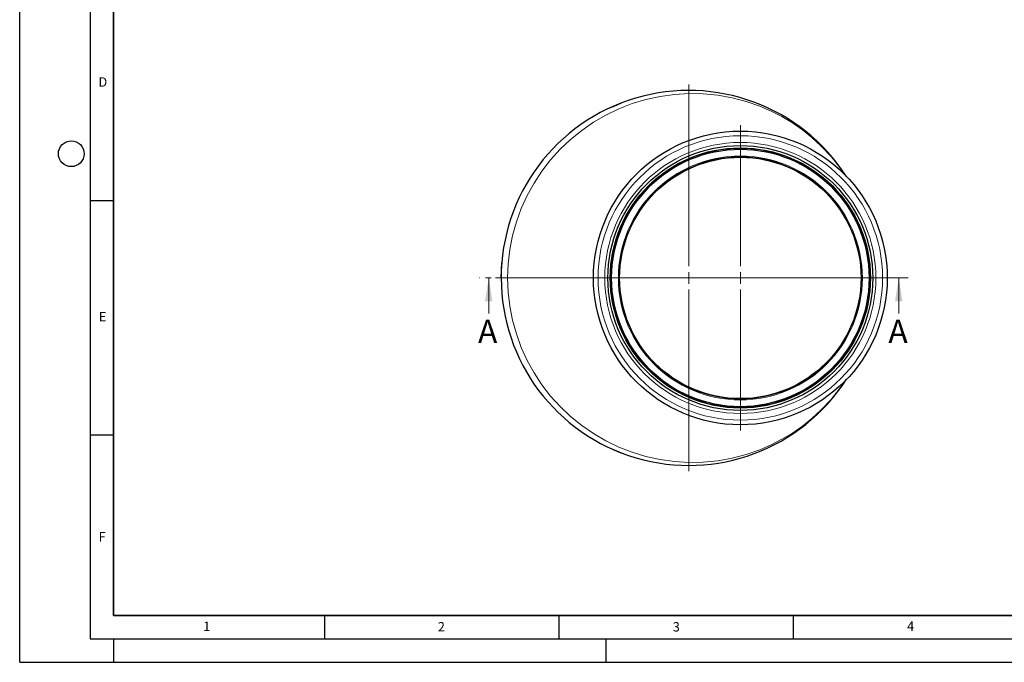
# Model space of a CAD drawing. Units: millimetres. Extents: x 0 to 420, y 0 to 297.
# Drawn here: x 0 to 210, y 0 to 137 of the extents above; entities that cross this region are included whole.
import ezdxf

# ---------------------------------------------------------------- set-up
doc = ezdxf.new("R2010")
doc.units = ezdxf.units.MM
doc.linetypes.add('CENTER', pattern=[10.16, 6.35, -1.27, 1.27, -1.27])
doc.layers.add('LINIEN-DICK', color=7, linetype='Continuous', lineweight=35)
doc.layers.add('LINIEN-DÜNN', color=7, linetype='Continuous')
doc.layers.add('VORLAGE_TEXT', color=7, linetype='Continuous')
doc.styles.add('SLDTEXTSTYLE0', font='TXT', dxfattribs={"width": 0.605})

# ---------------------------------------------------------------- blocks, each defined once
blk = doc.blocks.new('SW_CENTERMARKSYMBOL_0')
at = {"color": 0, "linetype": 'Continuous', "lineweight": 18}
for p, q in [((0, 2.5), (0, 41.25)), ((-2.5, 0), (-41.25, 0)), ((0, 0), (-1.25, 0)), ((0, 0), (0, 1.25)), ((0, 0), (0, -1.25)), ((0, 0), (1.25, 0)), ((2.5, 0), (41.25, 0)), ((0, -2.5), (0, -41.25))]:
    blk.add_line(p, q, dxfattribs=at)
blk = doc.blocks.new('SW_CENTERMARKSYMBOL_1')
at = {"color": 0, "linetype": 'Continuous', "lineweight": 18}
for p, q in [((0, 2.5), (0, 32.575)), ((-2.5, 0), (-32.575, 0)), ((0, 0), (-1.25, 0)), ((0, 0), (0, 1.25)), ((0, 0), (0, -1.25)), ((0, 0), (1.25, 0)), ((2.5, 0), (32.575, 0)), ((0, -2.5), (0, -32.575))]:
    blk.add_line(p, q, dxfattribs=at)

msp = doc.modelspace()

# ---------------------------------------------------------------- linework, layer by layer
at = {"color": 7, "linetype": 'CENTER', "lineweight": 18}
msp.add_line((189.4843, 82.0005), (98.0291, 82.0005), dxfattribs=at)
at = {"color": 7, "linetype": 'Continuous', "lineweight": 18}
for p, q in [((100.0291, 74.4005), (100.0291, 82.0005)), ((187.4843, 74.4005), (187.4843, 82.0005))]:
    msp.add_line(p, q, dxfattribs=at)
at = {"color": 8, "linetype": 'Continuous', "lineweight": 18, "flags": 128}
msp.add_lwpolyline([(176.0449, 60.0679), (175.0053, 58.5332), (173.0473, 56.085), (170.9029, 53.8014), (168.9828, 52.0356), (166.9498, 50.4046), (164.8126, 48.9161), (162.5821, 47.5754), (160.2693, 46.3875), (157.8855, 45.3574), (154.9466, 44.3359), (151.9408, 43.5526), (148.8874, 43.0096), (145.8059, 42.7093), (142.7155, 42.653), (139.6351, 42.8386), (136.5832, 43.2626), (133.5783, 43.9217), (130.6386, 44.8114), (127.7806, 45.9244), (125.0207, 47.2529), (122.3753, 48.7892), (119.8596, 50.5239), (117.4875, 52.4455), (115.2727, 54.5422), (113.2287, 56.802), (111.3671, 59.2116), (109.6978, 61.7558), (108.2306, 64.4196), (106.975, 67.1879), (105.9378, 70.0439), (105.1242, 72.9706), (104.5394, 75.9505), (104.1879, 78.9664), (104.0708, 82.0003), (104.1881, 85.0343), (104.5397, 88.0501), (105.1243, 91.0301), (105.9377, 93.9567), (106.9746, 96.8127), (108.23, 99.5809), (109.6972, 102.2447), (111.3666, 104.7889), (113.2283, 107.1985), (115.2723, 109.4584), (117.4871, 111.5551), (119.859, 113.4768), (122.3746, 115.2116), (125.02, 116.7478), (127.78, 118.0762), (130.6381, 119.1891), (133.5779, 120.0788), (136.5827, 120.7382), (139.6346, 121.1625), (142.715, 121.3484), (145.8054, 121.2923), (148.887, 120.9919), (151.9404, 120.4486), (154.9463, 119.665), (157.8851, 118.6434), (160.2689, 117.6133), (162.5816, 116.4255), (164.8121, 115.085), (166.9492, 113.5967), (168.9822, 111.9658), (170.9022, 110.2001), (173.0467, 107.9165), (175.0049, 105.4683), (176.0387, 103.9421)], dxfattribs=at)
at = {"color": 7, "linetype": 'Continuous', "lineweight": 25, "flags": 128}
for points in [[(125.8464, 118.2756), (127.3948, 118.9557), (128.3525, 119.338)], [(102.7022, 82.0005), (102.7403, 83.7453), (102.8311, 85.2088)]]:
    msp.add_lwpolyline(points, dxfattribs=at)
at = {"color": 7, "linetype": 'Continuous', "lineweight": 25}
for radius in [31.325, 28.25, 27.75, 27.4666, 25.7486]:
    msp.add_circle((153.7022, 82.0005), radius, dxfattribs=at)
at = {"color": 8, "linetype": 'Continuous', "lineweight": 18}
for radius in [30.3405, 28.9063, 27.6236, 27.4525, 26.0179, 25.8373]:
    msp.add_circle((153.7022, 82.0005), radius, dxfattribs=at)
at = {"color": 7, "linetype": 'Continuous', "lineweight": 25}
for centre, radius, start, end in [((142.6857, 82.0091), 39.9948, 32.876822, 327.25099), ((142.7022, 82.0005), 40, 246.207461, 250.27888)]:
    msp.add_arc(centre, radius, start, end, dxfattribs=at)
at = {"color": 7, "linetype": 'Continuous', "lineweight": 18}
for points in [[(100.0291, 82.0005), (99.2291, 77.0005), (100.8291, 77.0005)], [(187.4843, 82.0005), (186.6843, 77.0005), (188.2843, 77.0005)]]:
    msp.add_solid(points, dxfattribs=at)
at = {"layer": 'LINIEN-DICK'}
for p, q in [((20, 287), (20, 10)), ((20, 10), (415, 10))]:
    msp.add_line(p, q, dxfattribs=at)
at = {"layer": 'LINIEN-DÜNN'}
for p, q in [((0, 0), (0, 297)), ((15, 292), (15, 5)), ((15, 98.5), (20, 98.5)), ((15, 48.5), (20, 48.5)), ((65, 10), (65, 5)), ((115, 10), (115, 5)), ((165, 10), (165, 5)), ((15, 5), (415, 5)), ((20, 5), (20, 0)), ((125, 5), (125, 0)), ((0, 0), (420, 0))]:
    msp.add_line(p, q, dxfattribs=at)
msp.add_circle((11, 108.5), 2.75, dxfattribs=at)

# ---------------------------------------------------------------- block references
at = {"color": 7, "linetype": 'Continuous', "lineweight": 0}
for name, p in [('SW_CENTERMARKSYMBOL_0', (142.7022, 82.0005)), ('SW_CENTERMARKSYMBOL_1', (153.7022, 82.0005))]:
    msp.add_blockref(name, p, dxfattribs=at)

# ---------------------------------------------------------------- texts
at = {"color": 7, "linetype": 'Continuous', "char_height": 5, "attachment_point": 1, "style": 'SLDTEXTSTYLE0'}
for insert in [(97.7379, 73.087), (185.263, 73.0999)]:
    msp.add_mtext('A', dxfattribs=dict(at, insert=insert))
at = {"layer": 'VORLAGE_TEXT', "char_height": 2, "attachment_point": 2, "style": 'SLDTEXTSTYLE0'}
for s, insert in [('D', (17.7359, 124.8018)), ('E', (17.6898, 74.7268)), ('F', (17.5937, 27.7733)), ('1', (39.9009, 8.6623)), ('2', (89.9334, 8.5904)), ('3', (140.0453, 8.5647)), ('4', (190.0227, 8.7073))]:
    msp.add_mtext(s, dxfattribs=dict(at, insert=insert))

doc.saveas('drawing.dxf')
